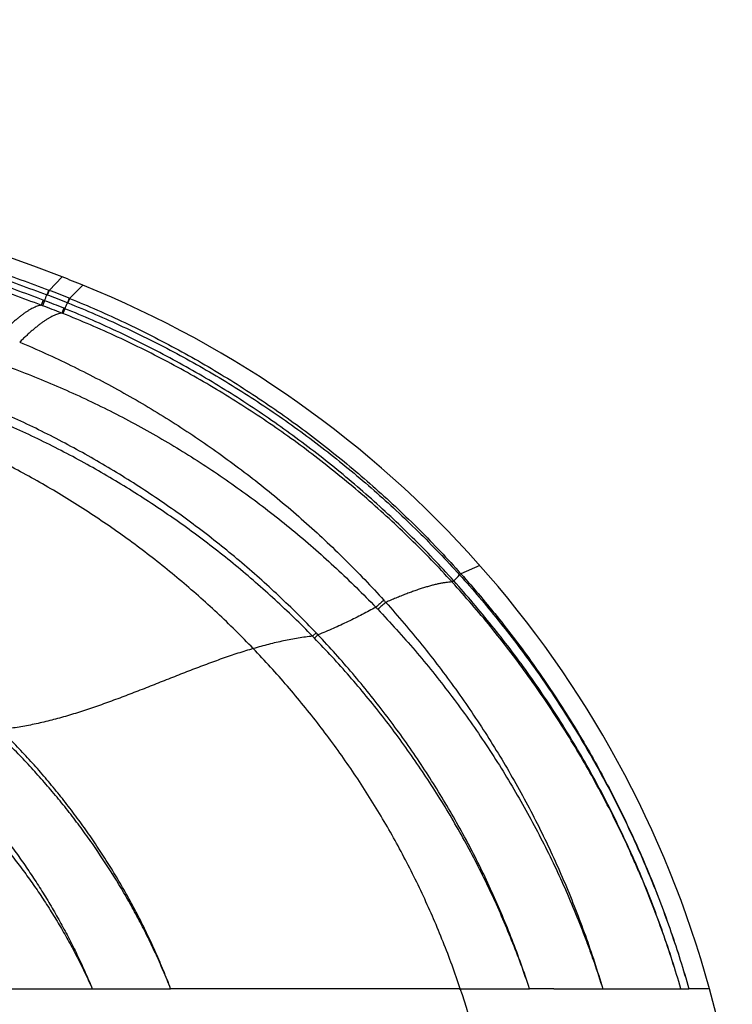
# Model space of a CAD drawing. Units: inches. Extents: x 3.99 to 7.64, y 3.4 to 5.17.
# Drawn here: x 6.76 to 7.57, y 4.05 to 5.17 of the extents above; entities that cross this region are included whole.
import ezdxf

# ---------------------------------------------------------------- set-up
doc = ezdxf.new("R2010")
doc.units = ezdxf.units.IN
doc.header["$LTSCALE"] = 0.6431102362
doc.header["$MEASUREMENT"] = 0
doc.layers.get('0').update_dxf_attribs({"linetype": 'CONTINUOUS'})

msp = doc.modelspace()

# ---------------------------------------------------------------- linework, layer by layer
at = {"color": 9, "linetype": 'Continuous'}
for p, q in [((6.8076486737, 4.8814761943), (6.7928681773, 4.8662646089)), ((6.7923761632, 4.8664517466), (6.7902852595, 4.861167297300001)), ((6.7928681774, 4.866264609), (6.7907788898, 4.8609829611)), ((6.7923760272, 4.8664514131), (6.7928683108, 4.8662649362)), ((6.831330135499999, 4.8721911981), (6.8161909355, 4.857109293)), ((6.790285572899999, 4.8611681166), (6.7907785585, 4.8609820958)), ((7.2831296897, 4.5532597394), (7.2614925354, 4.5438875163)), ((7.26145904, 4.5439250158), (7.2600397216, 4.5426865182)), ((7.261492535, 4.543887516), (7.260073383, 4.5426492701)), ((7.26145904, 4.5439250158), (7.2614925354, 4.5438875163)), ((7.0967852029, 4.4764936813), (7.0926956414, 4.4728175095)), ((7.0988019235, 4.47437192), (7.094728294199999, 4.4707289728)), ((6.7498460778, 4.0718221826), (6.871941426499999, 4.0718220712)), ((7.259596309500001, 4.0718218276), (7.151402461699999, 4.0718218414)), ((7.2595962728, 4.0718226718), (7.2607886527, 4.0718226724)), ((7.3671778364, 4.0718221424), (7.5209334733, 4.0718220625)), ((7.5444570903, 4.0718221829), (7.5209334755, 4.0718220548))]:
    msp.add_line(p, q, dxfattribs=at)
at = {"color": 7, "linetype": 'Continuous'}
for p, q in [((6.7862191499, 4.8550901332), (6.783961145499999, 4.849363590199999)), ((6.7877033757, 4.8545262689), (6.785437904099999, 4.8488132695)), ((6.7877048923, 4.8545302441), (6.7862177838, 4.8550865483)), ((6.815750491499999, 4.8572873632), (6.8136129548, 4.8521899608)), ((6.813613274, 4.8521907463), (6.8140521464, 4.852014714)), ((6.8159737458, 4.8566142516), (6.8140524654, 4.8520154979)), ((6.8157503441, 4.8572870213), (6.8161910831, 4.8571096351)), ((6.7854375215, 4.8488125364), (6.783961537100001, 4.8493643423)), ((6.8094850826, 4.8459949347), (6.8071663401, 4.8404605667)), ((6.8085666336, 4.839905019100001), (6.8071667183, 4.8404612689)), ((6.810888835399999, 4.8454285343), (6.8085670134, 4.8399057227)), ((6.810890385900001, 4.8454323573), (6.809483532200001, 4.845991098)), ((7.251737604800001, 4.5342415592), (7.2514271875, 4.5345829313)), ((7.2531384132, 4.5360756177), (7.2514362247, 4.5345905432)), ((7.2534478387, 4.5357322116), (7.2517379197, 4.5342418184)), ((7.2534485637, 4.5357328503), (7.2531376879, 4.536074978299999))]:
    msp.add_line(p, q, dxfattribs=at)
at = {"color": 6, "linetype": 'Continuous'}
for p, q in [((7.0156500863, 4.0718220963), (6.9311528115, 4.0718235297)), ((7.1514024613, 4.0718220936), (7.0156500864, 4.0718220804)), ((7.2607886448, 4.0718228504), (7.339602252000001, 4.0718362725))]:
    msp.add_line(p, q, dxfattribs=at)
for centre, radius, start, end in [((5.2133467808, 0.6859980162), 4.488186814200001, 69.19296811009998, 97.289307014), ((6.374368087200001, 3.7415479921), 1.2194951303, 67.9933549988, 69.18847144600001), ((6.377747951, 3.7501686592), 1.2102356519, 15.413150363, 67.98877803169998), ((6.123303206599999, 3.761552311), 0.6709347602, 17.1100446967, 27.5449298081), ((6.900748399299999, 24.6395746361), 20.5677720722, 269.9197522006, 270.0846977982), ((7.349282550800001, -3.944065874), 8.015907991699999, 89.87208870309999, 90.06919246149998), ((6.377509823, 3.7501131288), 1.2104803345, 9.7711007832, 15.4126963886)]:
    msp.add_arc(centre, radius, start, end, dxfattribs=at)
at = {"color": 9, "linetype": 'Continuous'}
for centre, radius, start, end in [((6.3591514602, 3.7271025595), 1.2189341104, 68.00110129779999, 69.15651356299999), ((6.4859248893, 4.9756734237), 0.3251874658, 338.1273039655, 339.3827512030999), ((6.3513708074, 3.7084357337), 1.2263399304, 68.0645224839, 69.15747646390001), ((6.3654935042, 3.7225376644), 1.2152881769, 68.3623690546, 69.515980219), ((6.5205066462, 4.966350443000001), 0.3145535309, 337.3920173902, 338.7198374405), ((6.3577979879, 3.7039272327), 1.2221456276, 68.4268957026, 69.5182426525), ((7.137880709400001, 4.6518784755), 0.1638465984, 314.8665069784, 318.2080305412), ((7.892046737, 3.6794044697), 1.1008869658, 130.7232904607, 131.353585996), ((6.4075209951, 3.7781010907), 1.0501514359, 43.6901302613, 43.8624128915), ((7.8890049372, 3.6780588442), 1.0967374322, 130.5531867201, 131.1808811236), ((6.363513825, 3.7811539174), 1.0923686896, 41.9486202173, 42.11596597500001), ((6.2767880661, 3.6767082377), 1.1399540099, 44.14986438939999, 44.2963459394), ((6.269554703200001, 3.6881970485), 1.1426818809, 43.4726721014, 43.6194508949), ((6.3892866827, 3.7747748029), 0.9207350942, 11.4002925766, 18.8214779056)]:
    msp.add_arc(centre, radius, start, end, dxfattribs=at)
at = {"color": 7, "linetype": 'Continuous'}
msp.add_arc((6.8562258601, 4.8392502369), 0.0438376746, 155.9741206658, 156.6655296149, dxfattribs=at)
at = {"color": 9, "linetype": 'Continuous'}
for points, start_tangent, end_tangent in [([(4.655310907900001, 5.122979595699999), (4.7227781852, 5.1309250192), (4.7565559376, 5.1345086874), (4.7903600406, 5.1378323224), (4.8580392474, 5.1437002608), (4.9258001998, 5.1485312972), (4.993627096, 5.1523252683), (5.0615040381, 5.1550810288), (5.1294152082, 5.1567981637), (5.197344793, 5.1574781555), (5.2652769873, 5.1571231716), (5.3331960324, 5.1557328975), (5.401086185800001, 5.1533074672), (5.4689317113, 5.1498482656), (5.5367168685, 5.1453562337), (5.6044259292, 5.139832354), (5.7395529631, 5.1256951931), (5.8069395307, 5.117084842300001), (5.874187211900001, 5.107448976600001), (5.941280311900001, 5.096789502), (6.0082031413, 5.0851084094), (6.0749401794, 5.072408643), (6.1414759086, 5.0586931993), (6.2077946553, 5.0439642902), (6.2738807558, 5.028224451), (6.3397188056, 5.0114773786), (6.372540275, 5.0027282662), (6.4052943107, 4.9937299845), (6.4705921102, 4.9749866413), (6.535596019500001, 4.9552479725), (6.600290774299999, 4.9345186093), (6.664661977000001, 4.9128052669), (6.6967220323, 4.901581815), (6.728695968099999, 4.890114861), (6.7923761632, 4.8664517466)], (0.9922097205369128, 0.1245787721566629), (0.934686656478029, -0.3554727193497735)), ([(4.6561366162, 5.1156909814), (4.7235197085, 5.1232245368), (4.7572510824, 5.1266223828), (4.7910063164, 5.1297729728), (4.8585811961, 5.135331116600001), (4.9262303827, 5.139897323), (4.99393955, 5.1434675393), (5.0278120793, 5.1448776138), (5.0616941297, 5.1460370227), (5.129479443999999, 5.147602197699999), (5.197280687, 5.1481617627), (5.2650829506, 5.147715449800001), (5.3328712613, 5.146260942900001), (5.4006305951, 5.1437966952), (5.468345877999999, 5.140322721), (5.5360019892, 5.135838875), (5.6035837976, 5.1303452849), (5.7384640337, 5.116332725), (5.8057322028, 5.1078158201), (5.8728655991, 5.0982938754), (5.9398491437, 5.0877688057), (6.0066677992, 5.0762427818), (6.0733067337, 5.063719036), (6.1397511526, 5.0502009218), (6.205986150599999, 5.0356910773), (6.271996866499999, 5.0201924753), (6.3377687217, 5.0037092368), (6.3705607988, 4.9951006257), (6.4032880497, 4.9862486181), (6.468540516699999, 4.967815202300001), (6.5335107603, 4.9484096716), (6.5981842434, 4.9280363999), (6.6625471716, 4.9067015173), (6.6946080977, 4.8956753797), (6.7265862978, 4.884410917699999), (6.7902852595, 4.861167297300001)], (0.9929737199310519, 0.1183350815535642), (0.9368176721400561, -0.3498180229291886)), ([(6.7862191499, 4.8550901331), (6.7228447237, 4.8785712191), (6.6910261175, 4.8899535349), (6.6591228216, 4.9010962713), (6.5950690338, 4.9226592905), (6.5306963374, 4.9432522412), (6.4660186127, 4.9628677337), (6.4010507009, 4.981500699200001), (6.3684628836, 4.9904484958), (6.3358084288, 4.9991502347), (6.270306692, 5.0158120389), (6.2045597807, 5.0314795351), (6.138582890399999, 5.0461494303), (6.072391462300001, 5.0598196229), (6.0060009304, 5.0724883682), (5.9394265673, 5.0841532483), (5.8726836323, 5.094811936), (5.738753605499999, 5.1131052633), (5.6043336879, 5.1273583859), (5.536978265399999, 5.1329670432), (5.469546207100001, 5.1375619247), (5.402052777000001, 5.1411419589), (5.3345132476, 5.1437059739), (5.2669428916, 5.1452521827), (5.1993570082, 5.1457797594), (5.1317709375, 5.145288129), (5.0642001062, 5.1437740346), (4.9966599957, 5.1412347154), (4.9291661525, 5.1376691762), (4.8617342986, 5.1330767059), (4.7943801244, 5.1274555974), (4.7607369882, 5.1242580005), (4.7271191551, 5.1208018758), (4.6599685527, 5.1131154624)], (-0.9350602989751244, 0.3544886983819805), (-0.9926101769031361, -0.1213467622490382)), ([(6.7839611452, 4.8493635895), (6.720569967699999, 4.8724212289), (6.6887481597, 4.8835989952), (6.6568450788, 4.894542283), (6.592801799400001, 4.9157223486), (6.5284526981, 4.9359544613), (6.4638110655, 4.9552318854), (6.3988910279, 4.9735498727), (6.366331310800001, 4.9823488358), (6.3337075942, 4.9909074966), (6.2682748401, 5.0073002859), (6.2026062376, 5.0227213664), (6.1367161615, 5.0371670494), (6.0706192527, 5.0506348094), (6.0043301773, 5.063122476499999), (5.9378634867, 5.0746272779), (5.871233754299999, 5.0851465989), (5.7375441664, 5.1032227576), (5.603379469400001, 5.1173416525), (5.5361557906, 5.1229153078), (5.4688574749, 5.127497390899999), (5.4014992049, 5.1310877235), (5.3340956494, 5.1336862756), (5.2666614344, 5.1352927143), (5.1992111532, 5.1359079815), (5.131759371, 5.1355336031), (5.0643206201, 5.1341689124), (4.996909371, 5.1318140955), (4.9295400163, 5.1284714725), (4.8622269234, 5.1241440925), (4.7949842675, 5.118834311000001), (4.761393652, 5.115811057799999), (4.7278258769, 5.11254243), (4.6607668643, 5.1052723181)], (-0.937212342724657, 0.3487592646003255), (-0.9933654822282185, -0.1150000813804008)), ([(6.8140524654, 4.8520154979), (6.8456710585, 4.838933358399999), (6.876905258400001, 4.8249565245), (6.9077286686, 4.81009648), (6.938116744199999, 4.79436464), (6.9680443743, 4.7777733332), (6.9974869649, 4.7603355122), (7.0264201987, 4.7420647185), (7.054819989199999, 4.7229750747), (7.082662561699999, 4.7030813099), (7.109924515299999, 4.6823988576), (7.1365827684, 4.6609437725), (7.162614606900001, 4.6387326915), (7.1879977367, 4.6157829363), (7.2127102824, 4.5921128035), (7.2367314376, 4.5677405873), (7.2600397216, 4.5426865182)], (0.9293774496475146, -0.3691308116192442), (0.6705060000231098, -0.7419041069659942)), ([(6.8161909355, 4.857109293), (6.847818871599999, 4.8437861639), (6.879053993099999, 4.8295648164), (6.909869846499999, 4.8144573372), (6.9402419285, 4.7984757869), (6.970145246, 4.7816332212), (6.9995554287, 4.763943398), (7.028448486499999, 4.7454207121), (7.056800759700001, 4.7260801708), (7.0845890064, 4.7059374114), (7.1117904748, 4.6850087961), (7.138382821, 4.6633112819), (7.1643441365, 4.6408623543), (7.1896529948, 4.6176801161), (7.2142884605, 4.5937835824), (7.2382306602, 4.5691916572), (7.26145904, 4.5439250158)], (0.9270230642042812, -0.3750043178862149), (0.6661827072237209, -0.7457885763378747)), ([(6.7839611452, 4.8493635895), (6.7817320044, 4.8488968066), (6.779408527, 4.8482040337), (6.7769917524, 4.8472876188), (6.7744827197, 4.84614991), (6.7718824682, 4.8447932555), (6.7691920372, 4.8432200033), (6.7664124659, 4.8414325015), (6.7635447935, 4.8394330982), (6.760590059299999, 4.8372241423), (6.757549330800001, 4.8348088671), (6.754423757300001, 4.832193069100001), (6.7512145029, 4.8293830069), (6.747922731799999, 4.8263849392), (6.7445496079, 4.8232051245), (6.741096295499999, 4.8198498214), (6.7375639585, 4.8163252884)], (-0.9871606183462077, -0.1597307534144027), (-0.7035913687223384, -0.7106048028682515)), ([(6.8071663401, 4.8404605667), (6.804873268300001, 4.8399920758), (6.8024823453, 4.8392974485), (6.7999946541, 4.8383790538), (6.797411277999999, 4.8372392606), (6.7947332999, 4.835880437799999), (6.7919618028, 4.8343049545), (6.78909787, 4.8325151795), (6.7861425844, 4.8305134819), (6.783097029299999, 4.8283022326), (6.7799623201, 4.8258847849), (6.776739656599999, 4.823267034700001), (6.773430251900001, 4.8204552841), (6.7700353191, 4.8174558351), (6.7665560712, 4.8142749898), (6.7629937213, 4.8109190502), (6.7593494825, 4.8073943184)], (-0.9877391425775297, -0.1561133761732362), (-0.7146059561819259, -0.6995272170468533)), ([(7.2514268726, 4.5345826718), (7.228209831799999, 4.5592944354), (7.2042950817, 4.5833328642), (7.1797043966, 4.6066783215), (7.1544583487, 4.6293136652), (7.128578591, 4.6512216553), (7.1020870492, 4.672385643999999), (7.0750059046, 4.692789699), (7.047357829299999, 4.7124186014), (7.019165738, 4.7312577013), (6.9904527629, 4.7492928395), (6.9612422995, 4.766510401100001), (6.931558066, 4.7828976136), (6.9014241465, 4.7984422067), (6.870864819099999, 4.813132344900001), (6.8399037127, 4.8269571891), (6.8085670135, 4.8399057229)], (-0.6742192234469487, 0.7385312713315486), (-0.929483901100228, 0.3688626812182299)), ([(7.2531384133, 4.5360756178), (7.2300034692, 4.5610183497), (7.2061680425, 4.5852937955), (7.1816531012, 4.6088818465), (7.1564784335, 4.6317647605), (7.130664918200001, 4.6539246032), (7.1042337659, 4.6753439858), (7.0772065032, 4.6960061809), (7.049605196799999, 4.7158951053), (7.021452243300001, 4.7349952333), (6.9927703448, 4.7532915373), (6.9635825568, 4.7707695483), (6.933912342, 4.7874156455), (6.9037836215, 4.8032167522), (6.873220603099999, 4.8181603006), (6.8422469123, 4.8322347816), (6.810888835399999, 4.8454285343)], (-0.6695371123609294, 0.7427786044114276), (-0.9271210427675397, 0.3747620205645577)), ([(6.7593494825, 4.8073943184), (6.788657820399999, 4.7945730061), (6.8176103536, 4.7809619816), (6.846184269199999, 4.7665711444), (6.8743591472, 4.7514106056), (6.9021139386, 4.7354911586), (6.9294273887, 4.7188233739), (6.9562785304, 4.7014182225), (6.982647178500001, 4.6832881943), (7.033855752000001, 4.644903519100001), (7.0828910875, 4.6037722713), (7.1065450474, 4.5822122056), (7.1295971902, 4.5600087236), (7.1520289125, 4.5371765066), (7.173820893999999, 4.5137327923)], (0.9215067615912768, -0.3883623158103239), (0.6706337114650557, -0.741788666027329)), ([(6.7470146428, 4.7792003869), (6.7763791614, 4.767907928600001), (6.8054088936, 4.7557767377), (6.8340803252, 4.7428212691), (6.8623726375, 4.7290555557), (6.890264590599999, 4.7144941035), (6.917734742, 4.6991504345), (6.9713252459, 4.6661704708), (6.9974044353, 4.6485626126), (7.022978758400001, 4.630228189499999), (7.0480273774, 4.6111809761), (7.0725302703, 4.5914358023), (7.096467498200001, 4.5710079168), (7.1198189155, 4.5499124748), (7.1425652549, 4.52816448), (7.1646863146, 4.5057814583)], (0.9384343747484358, -0.3454575578714589), (0.6927837911704575, -0.7211453519863299)), ([(7.0967852029, 4.4764936813), (7.0758125921, 4.4979038048), (7.0542586224, 4.518730958), (7.0321428205, 4.538961303), (7.009483906900001, 4.5585833674), (6.9626139687, 4.5959570527), (6.9138007424, 4.6307628365), (6.8887136378, 4.6471778511), (6.8631981885, 4.662921265500001), (6.8109571295, 4.6923546562), (6.784269940700001, 4.706027586499999), (6.757230273099999, 4.7189930616), (6.7298562973, 4.7312426225), (6.7021683456, 4.7427679234)], (-0.6898659692488698, 0.7239371136171413), (-0.9281836702190016, 0.3721223916116629)), ([(7.0926956415, 4.4728175096), (7.071617131799999, 4.4938310213), (7.0499701948, 4.5142606705), (7.027774645599999, 4.534093434), (7.005049419, 4.5533186418), (6.9818140827, 4.571925730799999), (6.958087591900001, 4.589903935), (6.9338888123, 4.6072429718), (6.9092372336, 4.6239337535), (6.8841520021, 4.6399673224), (6.8586518362, 4.6553344933), (6.806481032000001, 4.684033817900001), (6.7528756732, 4.7099666389), (6.7255808988, 4.7218753281), (6.697984007200001, 4.7330684325)], (-0.6984368384702262, 0.7156717003401176), (-0.9314962427971762, 0.3637509445413772)), ([(7.025206964700001, 4.4587758172), (7.0049136372, 4.47934434), (6.9841089389, 4.4993097136), (6.9628069252, 4.5186692432), (6.9410216516, 4.5374202344), (6.9187667221, 4.5555597998), (6.896053935499999, 4.5730842819), (6.872894639299999, 4.5899898306), (6.8493001808, 4.6062725956), (6.825281522, 4.621928338), (6.800848083200001, 4.636951263299999), (6.7760088991, 4.6513351882), (6.750773004299999, 4.6650739296), (6.725149245700001, 4.6781608362), (6.6991457187, 4.6905873855), (6.672770330700001, 4.7023445871), (6.6460309892, 4.7134234506)], (-0.6925053058384995, 0.7214127815512602), (-0.9288424183114924, 0.3704750490184981)), ([(7.2600397838, 4.5426865734), (7.2600733211, 4.542649215)], (0.6680259196903805, -0.7441380050916775), (0.6680259196903805, -0.7441380050916775)), ([(7.260073383200001, 4.5426492703), (7.282465697799999, 4.5171491967), (7.304121893300001, 4.4910198817), (7.325022147599999, 4.4642829749), (7.3451496905, 4.4369594418), (7.3830203154, 4.3806420461), (7.4176038319, 4.322248484), (7.433627035, 4.2923327666), (7.4487862541, 4.2619701018), (7.4630680731, 4.231185013), (7.476461202699999, 4.2000029571), (7.488954894500001, 4.1684498045), (7.5005380304, 4.1365513127), (7.511200555299999, 4.1043326602), (7.5209334733, 4.0718220625)], (0.6704718603473732, -0.7419349597386098), (0.2730303493082167, -0.9620054201285112)), ([(7.2614925354, 4.5438875163), (7.2837520487, 4.518246653), (7.305278875599999, 4.491986368), (7.3260541634, 4.465128389599999), (7.3460619622, 4.4376936188), (7.3652864451, 4.4097042426), (7.383711365700001, 4.3811821905), (7.418101157100001, 4.3226297993), (7.4340383995, 4.2926464807), (7.4491189439, 4.2622232311), (7.4633292478, 4.231383907200001), (7.4766577767, 4.2001532871), (7.4890934598, 4.1685565743), (7.500624790800001, 4.1366188923), (7.5112412785, 4.1043648383), (7.5209334755, 4.0718220548)], (0.6661518813199265, -0.7458161107229601), (0.2717505504906771, -0.9623677250968126)), ([(7.2514268726, 4.5345826718), (7.2479405611, 4.5343047044), (7.2442809308, 4.5338589968), (7.240449927699999, 4.5332475321), (7.2364494979, 4.532472293000001), (7.2322815873, 4.5315352626), (7.227948142000001, 4.5304384236), (7.223451108099999, 4.5291837591), (7.2187924315, 4.5277732519), (7.2139740732, 4.5262090699), (7.2089981466, 4.5244952905), (7.203866855499999, 4.5226371173), (7.1985824048, 4.5206397684), (7.193146999400001, 4.518508462), (7.187562843999999, 4.5162484162), (7.1818321436, 4.5138648492), (7.175957103099999, 4.5113629791)], (-0.9983845632175209, -0.05681781348274573), (-0.9185403401650711, -0.3953272612525419)), ([(7.511805482100001, 4.0718221855), (7.502020358099999, 4.1038038146), (7.491310883200001, 4.1354893372), (7.4796879492, 4.1668510392), (7.4671636325, 4.197864392400001), (7.4605675809, 4.2132326617), (7.4537511051, 4.2285045024), (7.43946294, 4.2587464767), (7.424312263099999, 4.2885660148), (7.4083143087, 4.3179399488), (7.3738377029, 4.3752599265), (7.355389626, 4.403160881), (7.3361575188, 4.4305275384), (7.3161589902, 4.4573392931), (7.2954110362, 4.4835753304), (7.273930703, 4.5092162052), (7.2517379201, 4.5342418188)], (-0.2786638911493295, 0.9603886899425226), (-0.6739305536026441, 0.7387947001169091)), ([(7.253467501499999, 4.5357518149), (7.2534478389, 4.5357322118)], (-0.708177459370502, -0.7060344793560306), (-0.708177459370502, -0.7060344793560306)), ([(7.5118054662, 4.0718222404), (7.5020815539, 4.1038479926), (7.491439705599999, 4.1355817906), (7.4798909724, 4.1669965041), (7.467447552699999, 4.198068152699999), (7.4608944827, 4.2134677292), (7.454122680299999, 4.228772412300001), (7.4399289105, 4.2590849586), (7.4248792712, 4.288982038299999), (7.408988787799999, 4.3184409847), (7.3747451935, 4.375955228600001), (7.3564217534, 4.4039661857), (7.337318903, 4.4314517568), (7.3174535613, 4.4583914772), (7.296841993999999, 4.484764605400001), (7.275500414600001, 4.5105516146), (7.2534478389, 4.5357322118)], (-0.2767252664390691, 0.960949076129545), (-0.6692542544274476, 0.7430334736273739)), ([(7.1646863146, 4.5057814583), (7.1570828298, 4.5016908474), (7.149288815, 4.497599053), (7.1413090911, 4.4935306209), (7.133148480599999, 4.4895100932), (7.116305097000001, 4.4817071444), (7.0988019235, 4.47437192)], (-0.8785186142082901, -0.4777081164158145), (-0.930015456936753, -0.367520407404436)), ([(7.1668709498, 4.5035014523), (7.1884064064, 4.4803162858), (7.209283071000001, 4.4565347628), (7.2294816926, 4.4321753861), (7.248985694500001, 4.407256031), (7.2677783418, 4.3817957391), (7.285842230599999, 4.3558133148), (7.3197163723, 4.3023594742), (7.3354956755, 4.2749293815), (7.3504823703, 4.2470583659), (7.3646608413, 4.2187677451), (7.3780173739, 4.1900799926), (7.3905387373, 4.161018213399999), (7.4022110251, 4.131605546), (7.4077246897, 4.1167747539), (7.413021294500001, 4.1018648623), (7.422957780499999, 4.071822196999999)], (0.6907573122101256, -0.7230866722795014), (0.3001049252666526, -0.9539061976057692)), ([(7.175957103099999, 4.5113629791), (7.1968741845, 4.487451735), (7.2171324343, 4.4629780991), (7.2367141945, 4.437960216), (7.2556043912, 4.4124155585), (7.2737877819, 4.386362649200001), (7.2912484764, 4.3598197793), (7.3079707018, 4.3328053395), (7.3239404667, 4.3053391887), (7.353566006599999, 4.2491318273), (7.3671929716, 4.2204310957), (7.3800119508, 4.1913605887), (7.392010662100001, 4.1619422971), (7.4031759446, 4.1321981866), (7.4134954064, 4.1021499372), (7.422957784299999, 4.0718221843)], (0.6685891840361106, -0.7436319674341118), (0.2842557044978814, -0.9587485042806654)), ([(7.0926956415, 4.4728175096), (7.0846226311, 4.4718447579), (7.076436274500001, 4.4706363743), (7.0681409699, 4.4691975203), (7.059741118200001, 4.4675333611), (7.0512419176, 4.4656500986), (7.042650449, 4.4635563848), (7.0339722022, 4.4612615357), (7.025206964700001, 4.4587758172)], (-0.9943814790080366, -0.1058559124744076), (-0.9597556666277016, -0.2808363587144942)), ([(7.339602252000001, 4.0718362725), (7.329846673600001, 4.099638663299999), (7.319277462200001, 4.1271494727), (7.307909516900001, 4.1543456178), (7.2957580413, 4.1812068688), (7.2828389695, 4.2077129769), (7.2691678469, 4.2338442155), (7.2547605341, 4.2595816563), (7.2396337732, 4.2849073138), (7.223804273400001, 4.3098038846), (7.2072885259, 4.3342545046), (7.1722649212, 4.3817537059), (7.1537915788, 4.4047721836), (7.1346997851, 4.4272835025), (7.115005926799999, 4.4492739203), (7.094728294199999, 4.4707289728)], (-0.3171651974775981, 0.9483703061088511), (-0.6965371523849327, 0.7175207281657366)), ([(7.339602251900001, 4.0718362726), (7.3301249549, 4.0997964781), (7.3198330777, 4.127475119100001), (7.3087410456, 4.154849099), (7.2968637614, 4.1818981542), (7.2842166684, 4.2086019235), (7.270814804, 4.2349405395), (7.256673517999999, 4.260894889599999), (7.2418090039, 4.2864467429), (7.2262374483, 4.3115785328), (7.209974811, 4.3362730969), (7.1754407238, 4.3842849196), (7.157202707300001, 4.4075712173), (7.1383392995, 4.4303574293), (7.1188664234, 4.4526293332), (7.0988019235, 4.47437192)], (-0.3071051552013239, 0.9516755873977071), (-0.687945026571233, 0.725762799002474)), ([(7.025206964700001, 4.4587758172), (7.0164883721, 4.4561484394), (7.0076985614, 4.4533562166), (6.998842876, 4.4504133335), (6.9899266589, 4.4473339747), (6.9809552536, 4.4441323251), (6.971934003099999, 4.4408225693), (6.962868250800001, 4.437418892), (6.95376334, 4.433935478), (6.9354567323, 4.4267889264), (6.9170531039, 4.4195117694), (6.898590477000001, 4.4122364883), (6.8893489211, 4.408640951600001), (6.8801068738, 4.4050955644), (6.861643128, 4.3982197553), (6.8524358012, 4.3949194699), (6.8432549363, 4.3917307047), (6.8341079863, 4.388668111499999), (6.8250014126, 4.385744883), (6.815941191599999, 4.3829734984), (6.8069332965, 4.380366432), (6.797983719299999, 4.3779359341), (6.7890986321, 4.3756921151), (6.780284307200001, 4.373643897), (6.7715470181, 4.3718001895), (6.762893102300001, 4.3701696847), (6.7543296199, 4.3687586363), (6.7458640854, 4.3675717637), (6.737504020399999, 4.3666137626)], (-0.9597556665556891, -0.2808363589605959), (-0.9948996377189478, -0.10086977181845)), ([(7.2607886448, 4.0718228504), (7.251437445700001, 4.0985574881), (7.2413182716, 4.1250268282), (7.230442285800001, 4.1512141937), (7.2188206515, 4.1771029076), (7.2064645013, 4.202676472799999), (7.193384845, 4.227919111999999), (7.179592661799999, 4.2528152279), (7.1650989308, 4.277349223), (7.13405066, 4.3252694357), (7.100327452799999, 4.371559841), (7.0824900629, 4.3940567036), (7.0640168202, 4.4161015446), (7.044918771900001, 4.437679527799999), (7.025206964700001, 4.4587758172)], (-0.3165322646032483, 0.948581744218778), (-0.6925053058171067, 0.7214127815717959)), ([(6.9311528116, 4.0718235296), (6.9227453115, 4.0922420301), (6.9183242273, 4.1023642949), (6.9137609093, 4.1124257672), (6.9042126386, 4.1323586686), (6.8941098842, 4.1520257073), (6.8834633365, 4.1714121552), (6.8722850537, 4.190504285799999), (6.848382967999999, 4.2277544638), (6.8356797145, 4.2458851326), (6.8224920703, 4.263671023500001), (6.8088326197, 4.2811011441), (6.794712527200001, 4.2981638298), (6.7801435527, 4.3148478118), (6.7651383701, 4.3311432085), (6.7574765428, 4.3391427765), (6.749710834199999, 4.347042102), (6.7338740739, 4.362533544)], (-0.3675392634333151, 0.9300080052531248), (-0.7239165939385971, 0.6898875017133884)), ([(6.9311528115, 4.0718235297), (6.922991721, 4.092434573), (6.9186931903, 4.1026561262), (6.914251973400001, 4.1128189041), (6.9049465172, 4.1329605469), (6.8950846863, 4.1528446276), (6.8846769668, 4.1724564707), (6.8737352328, 4.1917824149), (6.868068257000001, 4.201334359700001), (6.862272474, 4.2108101207), (6.850298795, 4.2295258345), (6.8378241028, 4.2479160727), (6.8248616628, 4.2659700258), (6.8114237403, 4.2836766685), (6.7975212851, 4.3010244052), (6.7831654575, 4.3180016308), (6.7683683777, 4.3345981327), (6.7608086229, 4.3427511568), (6.7531436216, 4.3508058528), (6.737504020399999, 4.3666137626)], (-0.3549484118546681, 0.9348858887168255), (-0.7124678413469563, 0.7017047634485662)), ([(6.6540045857, 4.3243516502), (6.6687905301, 4.3111449864), (6.676052146799999, 4.3043958322), (6.683224348, 4.2975514943), (6.6972941396, 4.2835809362), (6.7109868741, 4.2692395195), (6.7242911241, 4.2545359166), (6.7371965601, 4.2394803549), (6.743496657000001, 4.2318238558), (6.749693305399999, 4.2240832403), (6.7617695573, 4.208353732), (6.7734122073, 4.1923002918), (6.7790680556, 4.1841557391), (6.7846123372, 4.1759348089), (6.7953606689, 4.159269185899999), (6.805644666599999, 4.1423132622), (6.8154528929, 4.1250782142), (6.8247752822, 4.1075762422), (6.829251569299999, 4.0987290333), (6.833602981699999, 4.0898197799), (6.8419235476, 4.0718218867)], (0.7545593997010536, -0.6562317519922256), (0.4066028206420116, -0.9136050274850506)), ([(6.6617530501, 4.333677315), (6.675999294299999, 4.319631249), (6.682993574299999, 4.3124789777), (6.689900144299999, 4.3052420149), (6.7034439449, 4.290516616100001), (6.710077930700001, 4.2830291457), (6.716617977999999, 4.275459383999999), (6.7294112546, 4.260077101), (6.741813712000001, 4.24437799), (6.753814883, 4.2283699744), (6.765403056599999, 4.2120604896), (6.776565746, 4.195456903399999), (6.781984576699999, 4.187047869100001), (6.7872937367, 4.1785691627), (6.797577459299999, 4.1614073346), (6.8074041991, 4.1439798496), (6.816762367999999, 4.126296511600001), (6.825641730599999, 4.108368211), (6.829899001599999, 4.099315653000001), (6.8340330037, 4.0902060425), (6.8419235476, 4.0718218867)], (0.7205684649540204, -0.6933837951047073), (0.3816459125996595, -0.924308605064333))]:
    msp.add_spline(points, degree=3, dxfattribs=dict(at, start_tangent=start_tangent, end_tangent=end_tangent))
at = {"color": 7, "linetype": 'Continuous'}
for points, start_tangent, end_tangent in [([(6.8161909354, 4.8571092928), (6.8161862093, 4.8570987124)], (-0.4080400030490435, -0.912964049627222), (-0.4076552091063299, -0.9131359320979953)), ([(7.2514362247, 4.5345905432), (7.2514268724, 4.5345826716)], (-0.7649086524528681, -0.6441387687468727), (-0.7652377933591165, -0.6437477142599188))]:
    msp.add_spline(points, degree=3, dxfattribs=dict(at, start_tangent=start_tangent, end_tangent=end_tangent))

doc.saveas('drawing.dxf')
